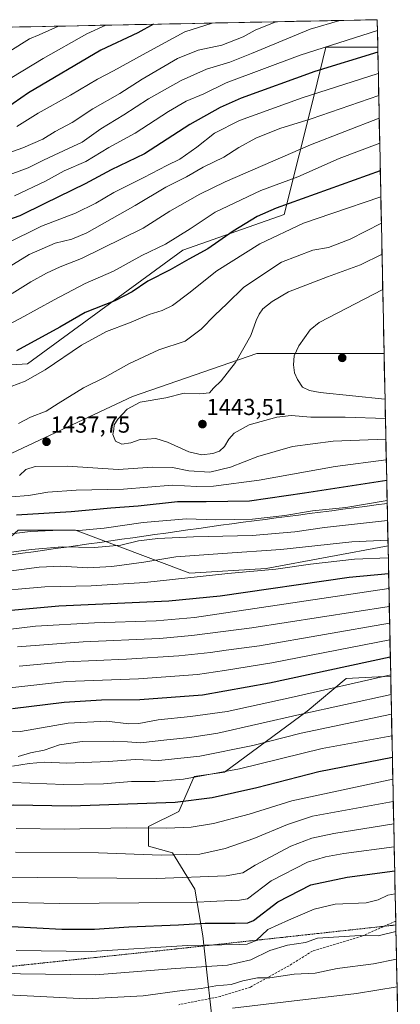
# Model space of a CAD drawing. Units: metres. Extents: x 637453 to 640902, y 4764514 to 4766896.
# Drawn here: x 640692 to 640857, y 4766470 to 4766896 of the extents above; entities that cross this region are included whole.
import ezdxf
from ezdxf.enums import TextEntityAlignment as Align

# ---------------------------------------------------------------- set-up
doc = ezdxf.new("R2010")
doc.units = ezdxf.units.M
doc.header["$MEASUREMENT"] = 0
doc.linetypes.add('TRAZOS', pattern=[0.75, 0.5, -0.25])
doc.linetypes.add('TRAZOSX2', pattern=[1.5, 1, -0.5])
for name, color, linetype, lineweight in [('Alambrada', 19, 'TRAZOS', 0), ('Arbolado forestal CxS', 92, 'Continuous', 0), ('Carátula', 7, 'Continuous', 5), ('Curva de nivel maestra', 36, 'Continuous', 30), ('Curva de nivel normal', 36, 'Continuous', 0), ('Matorral CxS', 135, 'Continuous', 0), ('Municipio', 9, 'Continuous', 13), ('Municipio CxS', 142, 'Continuous', 0), ('Pastizal CxS', 92, 'Continuous', 0), ('Punto de cota en terreno', 7, 'Continuous', 0), ('Rótulo de punto de cota en terreno', 19, 'Continuous', 0), ('Senda', 19, 'TRAZOSX2', 0), ('Suelo desnudo CxS', 43, 'Continuous', 0)]:
    doc.layers.add(name, color=color, linetype=linetype, lineweight=lineweight)
doc.styles.add('Arial', font='txt', dxfattribs={"height": 0.2})

# ---------------------------------------------------------------- blocks, each defined once
blk = doc.blocks.new('*U150')
at = {"layer": 'Arbolado forestal CxS', "color": 92, "linetype": 'Continuous', "lineweight": 0}
blk.add_polyline3d([(640845.13, 4766404.1, 1276.11), (640829.89, 4766414.15, 1281.05), (640815.95, 4766421.99, 1283.39), (640805.6, 4766437.06, 1289.18), (640794.31, 4766431.41, 1286.32), (640783.96, 4766437.06, 1288.46), (640776.43, 4766456.83, 1297.9), (640772.31, 4766494.44, 1317), (640771.74, 4766499.71, 1319.73), (640768.23, 4766519.89, 1330.85), (640758.52, 4766535.71, 1338.79), (640748.17, 4766538.53, 1340.06), (640748.17, 4766547.01, 1343.53), (640761.35, 4766553.6, 1346.35), (640767.94, 4766568.67, 1353.06), (640781.11, 4766570.55, 1352.83), (640816.87, 4766596.92, 1362.6), (640833.81, 4766611.04, 1368.6), (640853.08, 4766612.14, 1367.19), (640857.24, 4766410.16, 1275.78), (640845.13, 4766404.1, 1276.11)], close=True, dxfattribs=at)
blk = doc.blocks.new('*U228')
at = {"layer": 'Curva de nivel normal', "color": 36, "linetype": 'Continuous', "lineweight": 0}
blk.add_polyline3d([(640855.85, 4766477.67, 1305), (640838.25, 4766474.8, 1305), (640807.62, 4766471.24, 1305), (640784.61, 4766468.45, 1305)], dxfattribs=at)
blk = doc.blocks.new('*U246')
at = {"layer": 'Curva de nivel normal', "color": 36, "linetype": 'Continuous', "lineweight": 0}
for points in [[(640848.8, 4766819.58, 1430), (640827.56, 4766812.38, 1430), (640815.34, 4766808.12, 1430), (640796.34, 4766799.16, 1430), (640777.75, 4766787.55, 1430), (640765.68, 4766777.84, 1430), (640758.64, 4766772.46, 1430), (640754.15, 4766770.32, 1430), (640748.48, 4766768.63, 1430), (640739.92, 4766765, 1430), (640730.01, 4766761.27, 1430), (640719.17, 4766755.27, 1430), (640703.39, 4766744.6, 1430), (640694.79, 4766739.8, 1430), (640685.66, 4766736.25, 1430), (640666.13, 4766727.04, 1430), (640638.06, 4766711.91, 1430), (640626.35, 4766703.73, 1430), (640618.18, 4766694.43, 1430), (640614.18, 4766687.8, 1430), (640613.71, 4766682.98, 1430), (640617.41, 4766679.2, 1430), (640621.22, 4766677.09, 1430), (640624.95, 4766675.8, 1430), (640628.04, 4766674.33, 1430), (640630.94, 4766674.17, 1430), (640636.9, 4766675.28, 1430), (640642.74, 4766675.12, 1430), (640647.74, 4766673.95, 1430), (640654.44, 4766676.82, 1430), (640659.32, 4766680.61, 1430), (640663.92, 4766683.26, 1430), (640669.45, 4766684.55, 1430), (640675.73, 4766685.23, 1430), (640683.62, 4766688.27, 1430), (640688.83, 4766689.68, 1430), (640696.19, 4766690.31, 1430), (640704.62, 4766691.73, 1430), (640716.9, 4766692.57, 1430), (640737.39, 4766693.09, 1430), (640758.39, 4766694.82, 1430), (640769.05, 4766694.19, 1430), (640776.38, 4766694.37, 1430), (640796.17, 4766696.98, 1430), (640829.01, 4766702.85, 1430), (640851.15, 4766705.66, 1430)], [(640848.8, 4766819.58, 1430), (640848.8, 4766819.58, 1430)]]:
    blk.add_polyline3d(points, dxfattribs=at)
blk = doc.blocks.new('5PATER')
at = {"layer": 'Carátula', "linetype": 'Continuous', "lineweight": 5}
h = blk.add_hatch(color=250, dxfattribs=at)
edge = h.paths.add_edge_path()
edge.add_ellipse((0, 0.01), major_axis=(-1.33, -1.34), ratio=0.999422, start_angle=0, end_angle=360)
blk = doc.blocks.new('*U269')
at = {"layer": 'Alambrada', "color": 19, "linetype": 'TRAZOS', "lineweight": 0}
for points in [[(640855.1005, 4766513.9646, 1318.6202), (640854.9994, 4766518.7595, 1320.2371), (640855.0016, 4766518.7612, 1320.2381)], [(640050.9201, 4766347.1801, 1304.5522), (640142.0201, 4766373.6801, 1285.6195), (640161.4401, 4766379.4601, 1290.3075), (640222.2101, 4766395.4301, 1297.5965), (640291.5301, 4766411.8601, 1304.8927), (640294.2101, 4766412.5401, 1305.44), (640324.7301, 4766420.1401, 1310.1758), (640354.1701, 4766427.4901, 1314.7009), (640381.3501, 4766434.2601, 1320.4496), (640405.6401, 4766440.3101, 1324.7976), (640411.0601, 4766441.6601, 1325.7546), (640435.6401, 4766448.2501, 1329.0769), (640451.5301, 4766450.9301, 1328.6577), (640484.7301, 4766456.4601, 1325.3748), (640495.4601, 4766458.4701, 1324.1412), (640517.5301, 4766462.6001, 1318.8306), (640532.7701, 4766465.4601, 1313.7726), (640546.6701, 4766468.0701, 1308.5525), (640560.8901, 4766470.7401, 1307.2199), (640592.6201, 4766475.0101, 1306.6169), (640680.9801, 4766485.7201, 1315.5059), (640757.0701, 4766493.7201, 1318.7384), (640806.3501, 4766499.0801, 1317.479), (640855.297, 4766504.4297, 1316.2793)]]:
    blk.add_polyline3d(points, dxfattribs=at)

msp = doc.modelspace()

# ---------------------------------------------------------------- linework, layer by layer
at = {"layer": 'Arbolado forestal CxS', "color": 92, "linetype": 'Continuous', "lineweight": 0}
for points in [[(640853.08, 4766612.14, 1367.19), (640833.81, 4766611.04, 1368.6), (640816.87, 4766596.92, 1362.6), (640781.11, 4766570.55, 1352.83), (640767.94, 4766568.67, 1353.06), (640761.35, 4766553.6, 1346.35), (640748.17, 4766547.01, 1343.53), (640748.17, 4766538.53, 1340.06), (640758.52, 4766535.71, 1338.79), (640768.23, 4766519.89, 1330.85), (640771.74, 4766499.71, 1319.73), (640772.31, 4766494.44, 1317), (640776.43, 4766456.83, 1297.9)], [(640853.08, 4766612.14, 1367.19), (640857.24, 4766410.16, 1275.78)]]:
    msp.add_polyline3d(points, dxfattribs=at)
at = {"layer": 'Curva de nivel maestra', "color": 36, "linetype": 'Continuous', "lineweight": 30}
for points in [[(640750.4, 4766894.22, 1375), (640743.55, 4766890.56, 1375), (640727.53, 4766883, 1375), (640696.22, 4766864.5, 1375), (640686.2, 4766857.63, 1375)], [(640847.51, 4766882.13, 1400), (640820.16, 4766873.8, 1400), (640788.34, 4766862.24, 1400), (640779.25, 4766858.19, 1400), (640766.05, 4766850.79, 1400), (640746.39, 4766838.18, 1400), (640732.06, 4766831.22, 1400), (640720.73, 4766825.16, 1400), (640703.26, 4766816.66, 1400), (640692.51, 4766811.33, 1400), (640684.69, 4766808.52, 1400)], [(640848.57, 4766830.82, 1425), (640803.42, 4766814.7, 1425), (640795.2, 4766811.02, 1425), (640784.84, 4766804.68, 1425), (640773.82, 4766797.09, 1425), (640765.63, 4766792.57, 1425), (640757.54, 4766787.93, 1425), (640747.9, 4766783.08, 1425), (640741.12, 4766778.44, 1425), (640733.61, 4766774.48, 1425), (640720.71, 4766769.43, 1425), (640709.78, 4766763.06, 1425), (640690.99, 4766752.82, 1425)], [(640691.05, 4766681.96, 1425), (640714.73, 4766683.4, 1425), (640731.81, 4766684.92, 1425), (640743.73, 4766685.84, 1425), (640760.8, 4766687.73, 1425), (640773.1, 4766687.62, 1425), (640791.92, 4766687.98, 1425), (640815.77, 4766691.41, 1425), (640851.33, 4766696.9, 1425)], [(640687.11, 4766640.56, 1400), (640709.36, 4766642.5, 1400), (640756.97, 4766644.68, 1400), (640779.22, 4766646.92, 1400), (640835.09, 4766654.94, 1400), (640852.16, 4766656.53, 1400)], [(640689.27, 4766598.17, 1375), (640711.66, 4766600.91, 1375), (640727.88, 4766601.79, 1375), (640744.44, 4766602, 1375), (640771.5, 4766604.09, 1375), (640800.62, 4766609.27, 1375), (640852.9, 4766620.45, 1375)], [(640399.77, 4766487.42, 1350), (640417.49, 4766488.45, 1350), (640439.09, 4766491.45, 1350), (640466.26, 4766497.06, 1350), (640483.12, 4766502.74, 1350), (640493.93, 4766509.15, 1350), (640507.08, 4766520.28, 1350), (640521.41, 4766530.14, 1350), (640536.39, 4766536.92, 1350), (640551.85, 4766540.75, 1350), (640577.13, 4766543.67, 1350), (640606.26, 4766546.8, 1350), (640648.07, 4766553.58, 1350), (640668.74, 4766555.48, 1350), (640689.73, 4766556.37, 1350), (640714.73, 4766555.97, 1350), (640759.72, 4766557.58, 1350), (640775.72, 4766559.57, 1350), (640795.17, 4766563.86, 1350), (640821.96, 4766570.9, 1350), (640853.8, 4766577.05, 1350)], [(640689.06, 4766503.72, 1325), (640710.65, 4766502.56, 1325), (640724.77, 4766502.61, 1325), (640739.6, 4766503.64, 1325), (640761.17, 4766504.54, 1325), (640772.76, 4766505.2, 1325), (640785.71, 4766505.27, 1325), (640791.23, 4766505.39, 1325), (640793.64, 4766506.42, 1325), (640804.17, 4766514.44, 1325), (640818.43, 4766521.78, 1325), (640834.2, 4766525.17, 1325), (640854.82, 4766527.8, 1325)]]:
    msp.add_polyline3d(points, dxfattribs=at)
at = {"layer": 'Curva de nivel normal', "color": 36, "linetype": 'Continuous', "lineweight": 0}
for points in [[(640729.65, 4766893.8, 1370), (640721.49, 4766890.11, 1370), (640702.56, 4766879.41, 1370), (640689.06, 4766871.12, 1370), (640677.4, 4766865.5, 1370), (640666.79, 4766860.67, 1370), (640654.36, 4766856.3, 1370), (640636.35, 4766848.22, 1370), (640615.25, 4766837.83, 1370), (640603.68, 4766831.06, 1370), (640596.74, 4766826.32, 1370), (640584.74, 4766820.05, 1370), (640557.41, 4766807.45, 1370), (640528.48, 4766795.96, 1370), (640511.35, 4766790.2, 1370), (640486.02, 4766780.58, 1370), (640464.77, 4766773.28, 1370), (640450.44, 4766767.86, 1370), (640430.69, 4766760.57, 1370), (640414.54, 4766753.12, 1370), (640398.47, 4766746.04, 1370)], [(640803.26, 4766895.3, 1385), (640794.37, 4766891.6, 1385), (640789.18, 4766888.71, 1385), (640779.88, 4766885.2, 1385), (640769.72, 4766883, 1385), (640760.72, 4766879.43, 1385), (640745.39, 4766870.5, 1385), (640735.73, 4766864.27, 1385), (640724.06, 4766857.55, 1385), (640715.06, 4766851.69, 1385), (640707.73, 4766847.81, 1385), (640702.39, 4766844.46, 1385), (640693.73, 4766840.71, 1385), (640679.4, 4766835.72, 1385)], [(640831.06, 4766895.86, 1390), (640818.21, 4766892.08, 1390), (640792.73, 4766881.5, 1390), (640783.47, 4766877.86, 1390), (640773.35, 4766874.72, 1390), (640762.35, 4766869.94, 1390), (640748.25, 4766861.89, 1390), (640737.53, 4766854.96, 1390), (640727.51, 4766848.91, 1390), (640719.39, 4766843.21, 1390), (640707.39, 4766837.5, 1390), (640702.73, 4766835.44, 1390), (640696.06, 4766832.12, 1390), (640685.59, 4766828.14, 1390)], [(640709.23, 4766893.39, 1365), (640700.85, 4766889.69, 1365), (640696.67, 4766887.94, 1365), (640688.16, 4766882.51, 1365)], [(640775.8, 4766894.74, 1380), (640763.91, 4766890.98, 1380), (640747.23, 4766881.88, 1380), (640733.06, 4766874.02, 1380), (640726.06, 4766870.5, 1380), (640714.39, 4766863.46, 1380), (640700.39, 4766855.73, 1380), (640691.13, 4766849.98, 1380)], [(640847.32, 4766891.52, 1395), (640813.87, 4766880.84, 1395), (640781.88, 4766868.81, 1395), (640772.14, 4766864.14, 1395), (640764.5, 4766860.86, 1395), (640756.88, 4766856.47, 1395), (640742.39, 4766847.04, 1395), (640731.06, 4766840.83, 1395), (640721.06, 4766834.85, 1395), (640711.69, 4766830.85, 1395), (640703.57, 4766826.35, 1395), (640690.16, 4766819.94, 1395)], [(640847.7, 4766872.91, 1405), (640814.73, 4766862.34, 1405), (640787.55, 4766852.59, 1405), (640776.73, 4766847.09, 1405), (640769.12, 4766841.03, 1405), (640761.74, 4766835.89, 1405), (640756.06, 4766833.1, 1405), (640746.16, 4766827.93, 1405), (640733.22, 4766821.4, 1405), (640725.42, 4766816.83, 1405), (640716.5, 4766812.5, 1405), (640701.89, 4766806.85, 1405), (640686.44, 4766799.21, 1405)], [(640847.9, 4766863.33, 1410), (640818.57, 4766853.35, 1410), (640805.07, 4766849.04, 1410), (640794.73, 4766844.98, 1410), (640787.3, 4766840.94, 1410), (640780.83, 4766836.77, 1410), (640771.83, 4766832.35, 1410), (640764.71, 4766828.22, 1410), (640755.71, 4766823.7, 1410), (640742.47, 4766815.83, 1410), (640732.41, 4766810.16, 1410), (640721.54, 4766803.89, 1410), (640714.97, 4766801.23, 1410), (640707.78, 4766799.53, 1410), (640696.56, 4766794.64, 1410), (640676.4, 4766782.26, 1410)], [(640848.1, 4766853.54, 1415), (640818.41, 4766842.1, 1415), (640781.44, 4766826.01, 1415), (640770.38, 4766820.71, 1415), (640757.43, 4766813.27, 1415), (640745.89, 4766805.92, 1415), (640719.13, 4766792.8, 1415), (640709.89, 4766789.2, 1415), (640704.05, 4766786.57, 1415), (640697.29, 4766782.78, 1415), (640689.09, 4766777.64, 1415)], [(640848.32, 4766842.76, 1420), (640830.72, 4766836.07, 1420), (640812.84, 4766828.21, 1420), (640796.88, 4766822.25, 1420), (640777.06, 4766812.83, 1420), (640766.22, 4766805.64, 1420), (640755.53, 4766799.1, 1420), (640745.32, 4766794.11, 1420), (640732.98, 4766787.3, 1420), (640720.76, 4766782.02, 1420), (640707.39, 4766775.02, 1420), (640692.58, 4766766.92, 1420), (640652.1, 4766745.63, 1420)], [(640849.04, 4766808.11, 1435), (640835.55, 4766801.27, 1435), (640826.07, 4766797.58, 1435), (640819.4, 4766796.47, 1435), (640805.81, 4766791.3, 1435), (640789.5, 4766780.46, 1435), (640782.1, 4766773.24, 1435), (640776.9, 4766768.36, 1435), (640771.05, 4766762.21, 1435), (640764.05, 4766757.1, 1435), (640752.72, 4766753.3, 1435), (640739.66, 4766747.33, 1435), (640729.14, 4766741.42, 1435), (640720, 4766736.91, 1435), (640709.06, 4766730.17, 1435), (640703.93, 4766726.73, 1435), (640697.03, 4766724.14, 1435), (640691.9, 4766721.44, 1435)], [(640849.31, 4766794.69, 1440), (640839.95, 4766790.16, 1440), (640825.72, 4766784.92, 1440), (640808.75, 4766778.35, 1440), (640801.78, 4766774.3, 1440), (640797.76, 4766771.04, 1440), (640796.05, 4766768.82, 1440), (640794.87, 4766766.08, 1440), (640792.5, 4766759.48, 1440), (640785.92, 4766747.84, 1440), (640779.66, 4766739.84, 1440), (640776.39, 4766736.77, 1440), (640774.55, 4766734.74, 1440), (640770.44, 4766734.24, 1440), (640763.61, 4766734.51, 1440), (640755.75, 4766732.58, 1440), (640744.61, 4766730.62, 1440), (640738.92, 4766727.62, 1440), (640734.92, 4766723.37, 1440), (640733.27, 4766720.84, 1440), (640733.11, 4766718.84, 1440), (640732.74, 4766716.62, 1440), (640733.96, 4766713.86, 1440), (640736.63, 4766712.52, 1440), (640740.52, 4766713.1, 1440), (640744.62, 4766714.58, 1440), (640747.46, 4766714.66, 1440), (640751.33, 4766714.92, 1440), (640756.46, 4766713.38, 1440), (640765.72, 4766709.25, 1440), (640771.3, 4766707.94, 1440), (640776.04, 4766708.39, 1440), (640778.96, 4766709.42, 1440), (640781.05, 4766711.5, 1440), (640782.99, 4766714.73, 1440), (640785.31, 4766717.22, 1440), (640791.81, 4766720.84, 1440), (640803.74, 4766724.22, 1440), (640810.02, 4766724.88, 1440), (640818.43, 4766724.25, 1440), (640833.38, 4766724.2, 1440), (640850.78, 4766723.58, 1440)], [(640849.63, 4766779.39, 1445), (640822.03, 4766765.09, 1445), (640818.26, 4766762.02, 1445), (640813.22, 4766755.09, 1445), (640811.22, 4766750.7, 1445), (640811.03, 4766746.82, 1445), (640811.48, 4766743.38, 1445), (640812.64, 4766740.54, 1445), (640814.83, 4766737.16, 1445), (640817.96, 4766735.69, 1445), (640822.57, 4766734.86, 1445), (640850.6, 4766732.03, 1445)], [(640692.32, 4766699, 1435), (640695.01, 4766701.49, 1435), (640699.06, 4766702.86, 1435), (640713.04, 4766703, 1435), (640735.01, 4766701.59, 1435), (640750.12, 4766702.57, 1435), (640758.64, 4766702.41, 1435), (640765.69, 4766700.91, 1435), (640774.72, 4766700.41, 1435), (640783.72, 4766702.61, 1435), (640795.54, 4766707.2, 1435), (640810.59, 4766711.46, 1435), (640828.12, 4766713.85, 1435), (640850.96, 4766714.6, 1435)], [(640681.7, 4766672.83, 1420), (640696.88, 4766674.67, 1420), (640710.14, 4766675.29, 1420), (640717.98, 4766675.2, 1420), (640729.01, 4766676.16, 1420), (640745.83, 4766678.64, 1420), (640764.65, 4766680.12, 1420), (640777.3, 4766679.76, 1420), (640793.19, 4766679.99, 1420), (640807.16, 4766681.63, 1420), (640819.16, 4766683.62, 1420), (640833.71, 4766685.12, 1420), (640851.51, 4766688.16, 1420)], [(640665.03, 4766662.64, 1415), (640697.35, 4766666.98, 1415), (640710.83, 4766668.02, 1415), (640724.8, 4766667.77, 1415), (640736.26, 4766668.76, 1415), (640743.79, 4766670.6, 1415), (640752.16, 4766671.64, 1415), (640767.72, 4766672.36, 1415), (640793.01, 4766672.96, 1415), (640811.56, 4766674.63, 1415), (640824.47, 4766676.49, 1415), (640851.69, 4766679.43, 1415)], [(640685.51, 4766657.26, 1410), (640700.85, 4766659.24, 1410), (640710.15, 4766659.7, 1410), (640721.97, 4766659.02, 1410), (640732.37, 4766659.56, 1410), (640746.22, 4766661.44, 1410), (640760.04, 4766663.68, 1410), (640780.21, 4766665.17, 1410), (640805.55, 4766666.88, 1410), (640836.19, 4766670.19, 1410), (640851.86, 4766670.97, 1410)], [(640676.71, 4766648.5, 1405), (640703.25, 4766650.7, 1405), (640723.4, 4766651.19, 1405), (640746.53, 4766652.7, 1405), (640782.47, 4766656.46, 1405), (640803.27, 4766658.36, 1405), (640818.27, 4766660.62, 1405), (640837.37, 4766662.67, 1405), (640852.02, 4766663.24, 1405)], [(640674.27, 4766630.72, 1395), (640699.3, 4766633.75, 1395), (640724.78, 4766635.24, 1395), (640751.48, 4766636.08, 1395), (640768.05, 4766637.46, 1395), (640852.3, 4766649.97, 1395)], [(640691.41, 4766624.86, 1390), (640719.86, 4766626.98, 1390), (640752.96, 4766628.42, 1390), (640767.01, 4766629.73, 1390), (640792.89, 4766633.02, 1390), (640852.45, 4766642.3, 1390)], [(640692.11, 4766616.38, 1385), (640712.39, 4766618.35, 1385), (640738.67, 4766619.43, 1385), (640761.37, 4766620.84, 1385), (640775.04, 4766622.28, 1385), (640781.79, 4766623.32, 1385), (640796.28, 4766625.29, 1385), (640852.61, 4766635, 1385)], [(640688.08, 4766607.12, 1380), (640712.68, 4766609.74, 1380), (640743.9, 4766610.96, 1380), (640769.35, 4766612.82, 1380), (640781.05, 4766614.52, 1380), (640801.55, 4766617.91, 1380), (640852.75, 4766627.81, 1380)], [(640684.79, 4766588.25, 1370), (640692.78, 4766588.12, 1370), (640713.41, 4766591.74, 1370), (640730.06, 4766592.61, 1370), (640739.73, 4766591.5, 1370), (640744.06, 4766591.64, 1370), (640752.33, 4766593.18, 1370), (640766.37, 4766594.58, 1370), (640782.26, 4766596.82, 1370), (640810.02, 4766602.88, 1370), (640853.06, 4766612.74, 1370)], [(640691.73, 4766577.4, 1365), (640697.06, 4766578.92, 1365), (640703.06, 4766580.08, 1365), (640709.58, 4766582.38, 1365), (640719.49, 4766583.8, 1365), (640732.92, 4766584.03, 1365), (640739.06, 4766583.72, 1365), (640744.73, 4766583.31, 1365), (640756.13, 4766584.54, 1365), (640766.04, 4766585.51, 1365), (640778.26, 4766587.5, 1365), (640813.68, 4766595.52, 1365), (640853.24, 4766604.21, 1365)], [(640689.34, 4766573.2, 1360), (640696.5, 4766574.31, 1360), (640703.2, 4766574.82, 1360), (640712.85, 4766574.41, 1360), (640730.85, 4766575.21, 1360), (640742.44, 4766575.98, 1360), (640752.65, 4766575.54, 1360), (640770.38, 4766577.47, 1360), (640793.38, 4766582.1, 1360), (640814.31, 4766587.5, 1360), (640853.42, 4766595.61, 1360)], [(640689.4, 4766566.05, 1355), (640711.51, 4766565.27, 1355), (640728.72, 4766565.51, 1355), (640740.81, 4766566.46, 1355), (640751.08, 4766566.52, 1355), (640763.38, 4766567.5, 1355), (640787.62, 4766572.04, 1355), (640823.38, 4766580.81, 1355), (640853.61, 4766586.3, 1355)], [(640690.9, 4766546.18, 1345), (640711.87, 4766545.96, 1345), (640738.51, 4766546.51, 1345), (640756.06, 4766546.3, 1345), (640766.72, 4766546.8, 1345), (640776.38, 4766548.38, 1345), (640791.72, 4766552.4, 1345), (640810.22, 4766558.16, 1345), (640854, 4766567.51, 1345)], [(640690.52, 4766535.92, 1340), (640726.51, 4766535.62, 1340), (640753.73, 4766534.58, 1340), (640770.4, 4766535.14, 1340), (640781.39, 4766537.46, 1340), (640793.87, 4766541.81, 1340), (640808.33, 4766547.97, 1340), (640819.21, 4766551.53, 1340), (640854.2, 4766557.81, 1340)], [(640854.39, 4766548.23, 1335), (640828.39, 4766543.95, 1335), (640818.93, 4766541.93, 1335), (640809.77, 4766538.6, 1335), (640794.32, 4766530.3, 1335), (640788.97, 4766526.97, 1335), (640781.78, 4766525.76, 1335), (640751.58, 4766524.49, 1335), (640700.06, 4766524.94, 1335), (640664.45, 4766524.51, 1335), (640639.14, 4766522.91, 1335), (640608.68, 4766520.14, 1335), (640564.07, 4766517.2, 1335), (640555.77, 4766516.34, 1335), (640548.03, 4766514.16, 1335), (640536.77, 4766508.22, 1335), (640525.53, 4766500.75, 1335), (640515.2, 4766492.78, 1335), (640501.75, 4766484.56, 1335), (640489.98, 4766477.17, 1335), (640479.84, 4766471.65, 1335), (640471.02, 4766468.18, 1335)], [(640854.6, 4766538.29, 1330), (640832.71, 4766535.31, 1330), (640824.82, 4766533.99, 1330), (640817.09, 4766531.66, 1330), (640801.34, 4766523.47, 1330), (640791.07, 4766515.7, 1330), (640787.63, 4766515.23, 1330), (640777.81, 4766514.8, 1330), (640766.73, 4766514.14, 1330), (640744.06, 4766514.08, 1330), (640709.68, 4766513.73, 1330), (640682.54, 4766514.36, 1330), (640656.74, 4766514.27, 1330), (640630.64, 4766513.05, 1330), (640609.65, 4766511.19, 1330), (640593.08, 4766509.9, 1330), (640580.63, 4766508.8, 1330), (640569.32, 4766508.99, 1330), (640559.7, 4766508.54, 1330), (640551.72, 4766505.97, 1330), (640538.74, 4766498.81, 1330), (640523.75, 4766488.42, 1330), (640510.19, 4766480.14, 1330), (640494.9, 4766469.96, 1330)], [(640855.02, 4766517.92, 1320), (640851.79, 4766517.32, 1320), (640847.71, 4766515.32, 1320), (640842.38, 4766514.06, 1320), (640829.05, 4766513.45, 1320), (640819.89, 4766511.3, 1320), (640808.76, 4766506.45, 1320), (640799.88, 4766502.41, 1320), (640794.81, 4766497.67, 1320), (640790.85, 4766496.18, 1320), (640787.48, 4766495.97, 1320), (640765.04, 4766495.53, 1320), (640723.36, 4766492.9, 1320), (640690.91, 4766493.34, 1320)], [(640855.35, 4766501.64, 1315), (640847.7, 4766499.75, 1315), (640839.79, 4766499.86, 1315), (640821.38, 4766498.68, 1315), (640816.23, 4766496.81, 1315), (640808.44, 4766495.68, 1315), (640800.77, 4766493.32, 1315), (640792.5, 4766489.34, 1315), (640782.39, 4766487.01, 1315), (640759.92, 4766485.58, 1315), (640725.28, 4766482.88, 1315), (640692.73, 4766483.22, 1315), (640674.73, 4766484.35, 1315)], [(640539.52, 4766462.96, 1310), (640549.18, 4766470.33, 1310), (640558.75, 4766473.71, 1310), (640566.41, 4766476.69, 1310), (640573.3, 4766478.06, 1310), (640587.98, 4766478.48, 1310), (640605.63, 4766479.33, 1310), (640637.86, 4766478.25, 1310), (640687.05, 4766474.22, 1310), (640721.21, 4766472.48, 1310), (640745.83, 4766473.82, 1310), (640762.78, 4766476.02, 1310), (640770.98, 4766476.91, 1310), (640777.32, 4766478.12, 1310), (640784, 4766478.74, 1310), (640789.04, 4766480.19, 1310), (640795.44, 4766481.59, 1310), (640800.78, 4766481.6, 1310), (640811.3, 4766483.16, 1310), (640820.32, 4766483.63, 1310), (640829.84, 4766485.54, 1310), (640845.61, 4766487.55, 1310), (640855.6, 4766489.65, 1310)]]:
    msp.add_polyline3d(points, dxfattribs=at)
at = {"layer": 'Matorral CxS', "color": 135, "linetype": 'Continuous', "lineweight": 0}
for points in [[(640667.54, 4766892.54, 1357.89), (640847.22, 4766896.19, 1395.1), (640847.47, 4766884.24, 1401.39), (640825.03, 4766884.24, 1397.78), (640819.86, 4766863.57, 1407.56), (640806.94, 4766811.9, 1429.01), (640763.02, 4766796.4, 1425.06), (640695.85, 4766747.31, 1429.33), (640615.75, 4766742.15, 1415.06)], [(640847.22, 4766896.19, 1395.1), (640667.54, 4766892.54, 1357.89)], [(640847.22, 4766896.19, 1395.1), (640847.47, 4766884.24, 1401.39)], [(640071.11, 4766724.61, 1299.15), (640099.03, 4766705.99, 1312.28), (640176.54, 4766698.24, 1333.75), (640233.38, 4766693.07, 1348.1), (640279.89, 4766680.15, 1362.78), (640339.31, 4766690.48, 1378.98), (640427.15, 4766698.23, 1397.68), (640468.49, 4766713.73, 1399.1), (640486.57, 4766742.15, 1390.11), (640522.74, 4766760.24, 1388.76), (640566.67, 4766757.65, 1398.93), (640615.75, 4766742.15, 1415.06), (640695.85, 4766747.31, 1429.33), (640763.02, 4766796.4, 1425.06), (640806.94, 4766811.9, 1429.01), (640819.86, 4766863.57, 1407.56), (640825.03, 4766884.24, 1397.78), (640847.47, 4766884.24, 1401.39)]]:
    msp.add_polyline3d(points, dxfattribs=at)
at = {"layer": 'Municipio', "color": 9, "linetype": 'Continuous', "lineweight": 13}
msp.add_polyline3d([(640851.54, 4766686.81, 1418.92), (640846.74, 4766686.19, 1418.87), (640841.93, 4766685.57, 1419.02), (640837.13, 4766684.94, 1419.21), (640832.33, 4766684.32, 1419.3), (640827.53, 4766683.69, 1419.31), (640822.73, 4766683.07, 1418.94), (640817.93, 4766682.45, 1418.73), (640813.13, 4766681.82, 1418.91), (640808.33, 4766681.2, 1419.3), (640803.52, 4766680.58, 1419.11), (640798.72, 4766679.95, 1419.05), (640793.92, 4766679.33, 1419.13), (640789.12, 4766678.7, 1418.74), (640784.32, 4766678.08, 1418.51), (640779.55, 4766677.41, 1418.27), (640774.78, 4766676.73, 1417.56), (640770, 4766676.06, 1416.87), (640765.23, 4766675.39, 1416.43), (640760.46, 4766674.71, 1416.38), (640755.69, 4766674.04, 1416.45), (640750.92, 4766673.37, 1415.77), (640746.14, 4766672.69, 1415.75), (640741.37, 4766672.02, 1415.87), (640736.6, 4766671.35, 1416.06), (640731.83, 4766670.67, 1416.1), (640727.06, 4766670, 1416.14), (640722.28, 4766669.32, 1415.58), (640717.51, 4766668.65, 1415.04), (640712.74, 4766667.98, 1414.56), (640707.97, 4766667.3, 1414.09), (640703.2, 4766666.63, 1413.83), (640698.42, 4766665.96, 1413.8), (640693.65, 4766665.28, 1413.84), (640688.88, 4766664.61, 1413.79)], dxfattribs=at)
msp.add_polyline3d([(640851.54, 4766686.81, 1418.92), (640846.74, 4766686.19, 1418.87), (640841.93, 4766685.57, 1419.02), (640837.13, 4766684.94, 1419.21), (640832.33, 4766684.32, 1419.3), (640827.53, 4766683.69, 1419.31), (640822.73, 4766683.07, 1418.94), (640817.93, 4766682.45, 1418.73), (640813.13, 4766681.82, 1418.91), (640808.33, 4766681.2, 1419.3), (640803.52, 4766680.58, 1419.11), (640798.72, 4766679.95, 1419.05), (640793.92, 4766679.33, 1419.13), (640789.12, 4766678.7, 1418.74), (640784.32, 4766678.08, 1418.51), (640779.55, 4766677.41, 1418.27), (640774.78, 4766676.73, 1417.56), (640770, 4766676.06, 1416.87), (640765.23, 4766675.39, 1416.43), (640760.46, 4766674.71, 1416.38), (640755.69, 4766674.04, 1416.45), (640750.92, 4766673.37, 1415.77), (640746.14, 4766672.69, 1415.75), (640741.37, 4766672.02, 1415.87), (640736.6, 4766671.35, 1416.06), (640731.83, 4766670.67, 1416.1), (640727.06, 4766670, 1416.14), (640722.28, 4766669.32, 1415.58), (640717.51, 4766668.65, 1415.04), (640712.74, 4766667.98, 1414.56), (640707.97, 4766667.3, 1414.09), (640703.2, 4766666.63, 1413.83), (640698.42, 4766665.96, 1413.8), (640693.65, 4766665.28, 1413.84), (640688.88, 4766664.61, 1413.79)], dxfattribs=at)
at = {"layer": 'Municipio CxS', "color": 142, "linetype": 'Continuous', "lineweight": 0}
for points in [[(640692.27, 4766893.04, 1360.96), (640697.26, 4766893.14, 1362.42), (640702.26, 4766893.24, 1363.99), (640707.26, 4766893.35, 1364.79), (640712.26, 4766893.45, 1365.78), (640717.26, 4766893.55, 1366.48), (640722.26, 4766893.65, 1367.84), (640727.26, 4766893.75, 1369.17), (640732.25, 4766893.85, 1370.33), (640737.25, 4766893.96, 1371.95), (640742.25, 4766894.06, 1373.04), (640747.25, 4766894.16, 1373.97), (640752.25, 4766894.26, 1375.24), (640757.25, 4766894.36, 1376.46), (640762.25, 4766894.46, 1377.36), (640767.24, 4766894.56, 1378.15), (640772.24, 4766894.67, 1379.09), (640777.24, 4766894.77, 1379.57), (640782.24, 4766894.87, 1380.38), (640787.24, 4766894.97, 1381.35), (640792.24, 4766895.07, 1382.46), (640797.23, 4766895.17, 1383.36), (640802.23, 4766895.28, 1384.37), (640807.23, 4766895.38, 1385.46), (640812.23, 4766895.48, 1386.51), (640817.23, 4766895.58, 1387.57), (640822.23, 4766895.68, 1388.52), (640827.23, 4766895.78, 1389.29), (640832.22, 4766895.89, 1389.77), (640837.22, 4766895.99, 1390.61), (640842.22, 4766896.09, 1391.5), (640847.22, 4766896.19, 1392.5), (640847.32, 4766891.2, 1394.98), (640847.43, 4766886.22, 1397.46), (640847.53, 4766881.23, 1400.18), (640847.63, 4766876.25, 1402.86), (640847.73, 4766871.26, 1405.52), (640847.84, 4766866.28, 1408.07), (640847.94, 4766861.29, 1410.59), (640848.04, 4766856.31, 1413.11), (640848.14, 4766851.32, 1415.62), (640848.25, 4766846.34, 1418.02), (640848.35, 4766841.35, 1420.22), (640848.45, 4766836.37, 1422.31), (640848.56, 4766831.38, 1424.38), (640848.66, 4766826.4, 1426.52), (640848.76, 4766821.41, 1428.71), (640848.86, 4766816.43, 1430.96), (640848.97, 4766811.44, 1433.13), (640849.07, 4766806.46, 1435.21), (640849.17, 4766801.47, 1437.17), (640849.28, 4766796.49, 1438.98), (640849.38, 4766791.5, 1440.68), (640849.48, 4766786.52, 1442.36), (640849.58, 4766781.53, 1444), (640849.69, 4766776.55, 1445.46), (640849.79, 4766771.56, 1446.71), (640849.89, 4766766.58, 1447.83), (640850, 4766761.59, 1448.7), (640850.1, 4766756.61, 1449.36), (640850.2, 4766751.62, 1449.73), (640850.3, 4766746.64, 1449.56), (640850.41, 4766741.65, 1448.65), (640850.51, 4766736.67, 1446.9), (640850.61, 4766731.68, 1444.42), (640850.71, 4766726.7, 1441.52), (640850.82, 4766721.71, 1438.62), (640850.92, 4766716.72, 1435.84), (640851.02, 4766711.74, 1433.13), (640851.13, 4766706.75, 1430.27), (640851.23, 4766701.77, 1427.47), (640851.33, 4766696.78, 1424.53), (640851.43, 4766691.8, 1421.68), (640851.54, 4766686.81, 1418.92), (640846.74, 4766686.19, 1418.87), (640841.93, 4766685.57, 1419.02), (640837.13, 4766684.94, 1419.21), (640832.33, 4766684.32, 1419.3), (640827.53, 4766683.69, 1419.31), (640822.73, 4766683.07, 1418.94), (640817.93, 4766682.45, 1418.73), (640813.13, 4766681.82, 1418.91), (640808.33, 4766681.2, 1419.3), (640803.52, 4766680.58, 1419.11), (640798.72, 4766679.95, 1419.05), (640793.92, 4766679.33, 1419.13), (640789.12, 4766678.7, 1418.74), (640784.32, 4766678.08, 1418.51), (640779.55, 4766677.41, 1418.27), (640774.78, 4766676.73, 1417.56), (640770, 4766676.06, 1416.87), (640765.23, 4766675.39, 1416.43), (640760.46, 4766674.71, 1416.38), (640755.69, 4766674.04, 1416.45), (640750.92, 4766673.37, 1415.77), (640746.14, 4766672.69, 1415.75), (640741.37, 4766672.02, 1415.87), (640736.6, 4766671.35, 1416.06), (640731.83, 4766670.67, 1416.1), (640727.06, 4766670, 1416.14), (640722.28, 4766669.32, 1415.58), (640717.51, 4766668.65, 1415.04), (640712.74, 4766667.98, 1414.56), (640707.97, 4766667.3, 1414.09), (640703.2, 4766666.63, 1413.83), (640698.42, 4766665.96, 1413.8), (640693.65, 4766665.28, 1413.84), (640688.88, 4766664.61, 1413.79)], [(640688.88, 4766664.61, 1413.79), (640693.65, 4766665.28, 1413.84), (640698.42, 4766665.96, 1413.8), (640703.2, 4766666.63, 1413.83), (640707.97, 4766667.3, 1414.09), (640712.74, 4766667.98, 1414.56), (640717.51, 4766668.65, 1415.04), (640722.28, 4766669.32, 1415.58), (640727.06, 4766670, 1416.14), (640731.83, 4766670.67, 1416.1), (640736.6, 4766671.35, 1416.06), (640741.37, 4766672.02, 1415.87), (640746.14, 4766672.69, 1415.75), (640750.92, 4766673.37, 1415.77), (640755.69, 4766674.04, 1416.45), (640760.46, 4766674.71, 1416.38), (640765.23, 4766675.39, 1416.43), (640770, 4766676.06, 1416.87), (640774.78, 4766676.73, 1417.56), (640779.55, 4766677.41, 1418.27), (640784.32, 4766678.08, 1418.51), (640789.12, 4766678.7, 1418.74), (640793.92, 4766679.33, 1419.13), (640798.72, 4766679.95, 1419.05), (640803.52, 4766680.58, 1419.11), (640808.33, 4766681.2, 1419.3), (640813.13, 4766681.82, 1418.91), (640817.93, 4766682.45, 1418.73), (640822.73, 4766683.07, 1418.94), (640827.53, 4766683.69, 1419.31), (640832.33, 4766684.32, 1419.3), (640837.13, 4766684.94, 1419.21), (640841.93, 4766685.57, 1419.02), (640846.74, 4766686.19, 1418.87), (640851.54, 4766686.81, 1418.92), (640851.64, 4766681.82, 1416.08), (640851.74, 4766676.83, 1413.16), (640851.85, 4766671.84, 1410.06), (640851.95, 4766666.85, 1406.79), (640852.05, 4766661.86, 1403.42), (640852.15, 4766656.87, 1399.53), (640852.26, 4766651.88, 1395.92), (640852.36, 4766646.88, 1392.58), (640852.46, 4766641.89, 1389.27), (640852.57, 4766636.9, 1385.82), (640852.67, 4766631.91, 1382.33), (640852.77, 4766626.92, 1378.88), (640852.87, 4766621.93, 1375.51), (640852.98, 4766616.94, 1372.54), (640853.08, 4766611.94, 1370.47), (640853.18, 4766606.95, 1367.46), (640853.29, 4766601.96, 1363.64), (640853.39, 4766596.97, 1360.27), (640853.49, 4766591.98, 1357.92), (640853.59, 4766586.99, 1355.55), (640853.7, 4766582, 1352.45), (640853.8, 4766577.01, 1349.26), (640853.9, 4766572.01, 1346.82), (640854.01, 4766567.02, 1344.48), (640854.11, 4766562.03, 1341.63), (640854.21, 4766557.04, 1339.28), (640854.32, 4766552.05, 1337.59), (640854.42, 4766547.06, 1334.45), (640854.52, 4766542.07, 1331.94), (640854.62, 4766537.08, 1329.68), (640854.73, 4766532.08, 1326.53), (640854.83, 4766527.09, 1323.88), (640854.93, 4766522.1, 1322.07), (640855.04, 4766517.11, 1319.64), (640855.14, 4766512.12, 1318.36), (640855.24, 4766507.13, 1317.46), (640855.34, 4766502.14, 1315.25), (640855.45, 4766497.15, 1313.06), (640855.55, 4766492.15, 1311.01), (640855.65, 4766487.16, 1308.76), (640855.76, 4766482.17, 1306.58), (640855.86, 4766477.18, 1304.71), (640855.96, 4766472.19, 1302.51), (640856.06, 4766467.2, 1300.14)]]:
    msp.add_polyline3d(points, dxfattribs=at)
at = {"layer": 'Pastizal CxS', "color": 92, "linetype": 'Continuous', "lineweight": 0}
for points in [[(640071.11, 4766724.61, 1299.15), (640099.03, 4766705.99, 1312.28), (640176.54, 4766698.24, 1333.75), (640233.38, 4766693.07, 1348.1), (640279.89, 4766680.15, 1362.78), (640339.31, 4766690.48, 1378.98), (640427.15, 4766698.23, 1397.68), (640468.49, 4766713.73, 1399.1), (640486.57, 4766742.15, 1390.11), (640522.74, 4766760.24, 1388.76), (640566.67, 4766757.65, 1398.93), (640615.75, 4766742.15, 1415.06), (640695.85, 4766747.31, 1429.33), (640763.02, 4766796.4, 1425.06), (640806.94, 4766811.9, 1429.01), (640819.86, 4766863.57, 1407.56), (640825.03, 4766884.24, 1397.78), (640847.47, 4766884.24, 1401.39)], [(640615.75, 4766742.15, 1415.06), (640695.85, 4766747.31, 1429.33), (640763.02, 4766796.4, 1425.06), (640806.94, 4766811.9, 1429.01), (640819.86, 4766863.57, 1407.56), (640825.03, 4766884.24, 1397.78), (640847.47, 4766884.24, 1401.39), (640850.2, 4766751.7, 1449.99), (640795.06, 4766751.7, 1441.88), (640741.32, 4766733.1, 1440.21), (640679.31, 4766704.16, 1436.57)], [(640847.47, 4766884.24, 1401.39), (640850.2, 4766751.7, 1449.99)], [(640850.2, 4766751.7, 1449.99), (640795.06, 4766751.7, 1441.88), (640741.32, 4766733.1, 1440.21), (640679.31, 4766704.16, 1436.57), (640613.17, 4766700.03, 1428.66), (640536.7, 4766675.23, 1420.8), (640497.42, 4766662.83, 1414.48), (640497.42, 4766645.52, 1409.61), (640497.42, 4766631.83, 1405.43), (640513.96, 4766633.89, 1405.59), (640526.36, 4766642.16, 1408.43), (640567.7, 4766646.29, 1404.87), (640596.63, 4766646.29, 1403.84), (640611.1, 4766621.49, 1388.79), (640615.24, 4766571.88, 1360.11), (640644.17, 4766588.42, 1366.64), (640666.91, 4766623.55, 1388.81), (640671.04, 4766656.63, 1407.93), (640691.71, 4766675.23, 1418.03), (640716.51, 4766675.23, 1417.29), (640766.12, 4766656.62, 1403.81), (640799.19, 4766658.69, 1403.01), (640851.92, 4766668.45, 1405.63)], [(640691.71, 4766675.23, 1418.03), (640716.51, 4766675.23, 1417.29), (640766.12, 4766656.62, 1403.81), (640799.19, 4766658.69, 1403.01), (640851.92, 4766668.45, 1405.63), (640853.08, 4766612.14, 1367.19), (640833.81, 4766611.04, 1368.6), (640816.87, 4766596.92, 1362.6), (640781.11, 4766570.55, 1352.83), (640767.94, 4766568.67, 1353.06), (640761.35, 4766553.6, 1346.35), (640748.17, 4766547.01, 1343.53), (640748.17, 4766538.53, 1340.06), (640758.52, 4766535.71, 1338.79), (640768.23, 4766519.89, 1330.85), (640771.74, 4766499.71, 1319.73), (640772.31, 4766494.44, 1317), (640776.43, 4766456.83, 1297.9)], [(640851.92, 4766668.45, 1405.63), (640853.08, 4766612.14, 1367.19)], [(640853.08, 4766612.14, 1367.19), (640833.81, 4766611.04, 1368.6), (640816.87, 4766596.92, 1362.6), (640781.11, 4766570.55, 1352.83), (640767.94, 4766568.67, 1353.06), (640761.35, 4766553.6, 1346.35), (640748.17, 4766547.01, 1343.53), (640748.17, 4766538.53, 1340.06), (640758.52, 4766535.71, 1338.79), (640768.23, 4766519.89, 1330.85), (640771.74, 4766499.71, 1319.73), (640772.31, 4766494.44, 1317), (640776.43, 4766456.83, 1297.9)]]:
    msp.add_polyline3d(points, dxfattribs=at)
at = {"layer": 'Senda', "color": 19, "linetype": 'TRAZOSX2', "lineweight": 0}
msp.add_lwpolyline([(640855.26, 4766506.1), (640840.62, 4766499.61), (640819.23, 4766493.13), (640809.03, 4766486.77), (640792.38, 4766477.58), (640779.41, 4766473.52), (640761.34, 4766469.94)], dxfattribs=at)
at = {"layer": 'Suelo desnudo CxS', "color": 43, "linetype": 'Continuous', "lineweight": 0}
msp.add_polyline3d([(640615.24, 4766571.88, 1360.11), (640611.1, 4766621.49, 1388.79), (640596.63, 4766646.29, 1403.84), (640567.7, 4766646.29, 1404.87), (640526.36, 4766642.16, 1408.43), (640513.96, 4766633.89, 1405.59), (640497.42, 4766631.83, 1405.43), (640497.42, 4766645.52, 1409.61), (640497.42, 4766662.83, 1414.48), (640536.7, 4766675.23, 1420.8), (640613.17, 4766700.03, 1428.66), (640679.31, 4766704.16, 1436.57), (640741.32, 4766733.1, 1440.21), (640795.06, 4766751.7, 1441.88), (640850.2, 4766751.7, 1449.99), (640851.92, 4766668.45, 1405.63), (640799.19, 4766658.69, 1403.01), (640766.12, 4766656.62, 1403.81), (640716.51, 4766675.23, 1417.29), (640691.71, 4766675.23, 1418.03), (640671.04, 4766656.63, 1407.93), (640666.91, 4766623.55, 1388.81), (640644.17, 4766588.42, 1366.64), (640615.24, 4766571.88, 1360.11)], close=True, dxfattribs=at)
for points in [[(640850.2, 4766751.7, 1449.99), (640795.06, 4766751.7, 1441.88), (640741.32, 4766733.1, 1440.21), (640679.31, 4766704.16, 1436.57), (640613.17, 4766700.03, 1428.66), (640536.7, 4766675.23, 1420.8), (640497.42, 4766662.83, 1414.48), (640497.42, 4766645.52, 1409.61), (640497.42, 4766631.83, 1405.43), (640513.96, 4766633.89, 1405.59), (640526.36, 4766642.16, 1408.43), (640567.7, 4766646.29, 1404.87), (640596.63, 4766646.29, 1403.84), (640611.1, 4766621.49, 1388.79), (640615.24, 4766571.88, 1360.11), (640644.17, 4766588.42, 1366.64), (640666.91, 4766623.55, 1388.81), (640671.04, 4766656.63, 1407.93), (640691.71, 4766675.23, 1418.03), (640716.51, 4766675.23, 1417.29), (640766.12, 4766656.62, 1403.81), (640799.19, 4766658.69, 1403.01), (640851.92, 4766668.45, 1405.63)], [(640850.2, 4766751.7, 1449.99), (640851.92, 4766668.45, 1405.63)]]:
    msp.add_polyline3d(points, dxfattribs=at)

# ---------------------------------------------------------------- block references
at = {"layer": 'Alambrada', "color": 19, "linetype": 'TRAZOS', "lineweight": 0}
msp.add_blockref('*U269', (0, 0), dxfattribs=at)
at = {"layer": 'Arbolado forestal CxS', "color": 92, "linetype": 'Continuous', "lineweight": 0}
msp.add_blockref('*U150', (0, 0), dxfattribs=at)
at = {"layer": 'Curva de nivel normal', "color": 36, "linetype": 'Continuous', "lineweight": 0}
for name in ['*U228', '*U246']:
    msp.add_blockref(name, (0, 0), dxfattribs=at)
at = {"layer": 'Punto de cota en terreno', "linetype": 'Continuous', "lineweight": 0}
for p in [(640832.07, 4766749.85, 1448.6), (640771.54, 4766721.17, 1443.51), (640704.01, 4766713.53, 1437.75)]:
    msp.add_blockref('5PATER', p, dxfattribs=at)

# ---------------------------------------------------------------- texts
at = {"layer": 'Rótulo de punto de cota en terreno', "color": 19, "linetype": 'Continuous', "lineweight": 0, "style": 'Arial'}
for s, p in [('1443,51', (640773.3, 4766722.93)), ('1437,75', (640705.77, 4766715.29))]:
    msp.add_text(s, height=7, dxfattribs=at).set_placement(p, align=Align.BOTTOM_LEFT)

doc.saveas('drawing.dxf')
